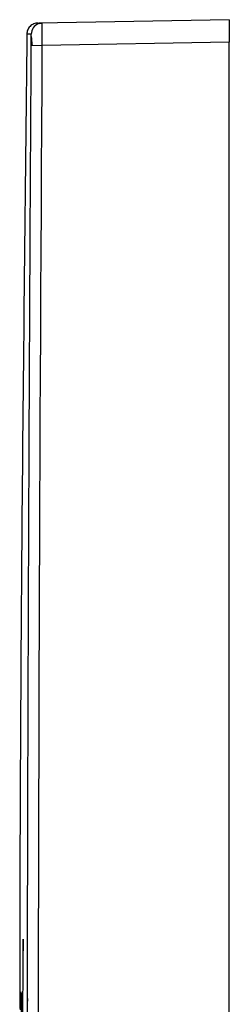
# Paper-space layout '_Top' of a CAD drawing. Units: millimetres. Extents: x -121 to -42, y -65 to 65.
# Drawn here: x -79 to -69, y 21 to 65 of the extents above; entities that cross this region are included whole.
import ezdxf

# ---------------------------------------------------------------- set-up
doc = ezdxf.new("R2010")
doc.units = ezdxf.units.MM

psp = doc.layouts.new('_Top')

# ---------------------------------------------------------------- linework, layer by layer
at = {"color": 7, "linetype": 'Continuous', "lineweight": 25}
for p, q in [((-69.5, 65), (-77.992, 64.852)), ((-77.819, 64.819), (-77.818, 64.855)), ((-78.31, 63.858), (-77.819, 63.855)), ((-69.5, 64), (-77.819, 63.855)), ((-69.5, -64), (-69.5, 64)), ((-78.672, 22.627), (-78.675, 24.042))]:
    psp.add_line(p, q, dxfattribs=at)
at = {"color": 8, "linetype": 'Continuous', "lineweight": 25}
for p, q in [((-77.895, 64.848), (-77.818, 64.855)), ((-78.309, 64.358), (-78.483, 64.357))]:
    psp.add_line(p, q, dxfattribs=at)
psp.add_arc((-77.809, 64.355), 0.5, 112.064, 179.6439, dxfattribs=at)
at = {"color": 7, "linetype": 'Continuous', "lineweight": 25}
for points, knots in [([(-69.5, 65), (-69.5, 64.999), (-69.5, 64.997), (-69.5, 64.983), (-69.5, 64.961), (-69.5, 64.928), (-69.5, 64.887), (-69.5, 64.836), (-69.5, 64.776), (-69.5, 64.686), (-69.5, 64.56), (-69.5, 64.387), (-69.5, 64.199), (-69.5, 64.067), (-69.5, 64)], [0, 0, 0, 0, 0.064516, 0.12723, 0.188732, 0.249648, 0.310623, 0.3723, 0.435298, 0.500202, 0.627364, 0.749628, 0.872136, 1, 1, 1, 1]), ([(-78.016, 64.851), (-78.078, 64.844), (-78.174, 64.832), (-78.289, 64.769), (-78.367, 64.704), (-78.43, 64.624), (-78.491, 64.508), (-78.501, 64.413), (-78.507, 64.35)], [0, 0, 0, 0, 0.239988, 0.3689103, 0.500447, 0.6319187, 0.7606533, 1, 1, 1, 1]), ([(-77.812, 64.835), (-77.843, 64.84), (-77.904, 64.848), (-77.966, 64.828), (-77.998, 64.818)], [0, 0, 0, 0, 0.495489, 1, 1, 1, 1]), ([(-77.822, 64.836), (-77.857, 64.837), (-77.911, 64.839), (-77.962, 64.82), (-77.981, 64.813)], [0, 0, 0, 0, 0.63269, 1, 1, 1, 1]), ([(-78.504, 64.357), (-78.663, 50.142), (-78.825, 35.678), (-78.824, 21.214), (-78.824, 20.966)], [0, 0, 0, 0, 0.982833, 1, 1, 1, 1]), ([(-78.31, 63.858), (-78.31, 63.897), (-78.309, 63.981), (-78.309, 64.106), (-78.308, 64.2), (-78.308, 64.23), (-78.308, 64.234)], [0, 0, 0, 0, 0.26899, 0.58456, 0.948685, 1, 1, 1, 1]), ([(-78.308, 64.248), (-78.308, 64.233), (-78.307, 64.201), (-78.301, 64.113), (-78.291, 63.996), (-78.281, 63.901), (-78.275, 63.851)], [0, 0, 0, 0, 0.222654, 0.46339, 0.72249, 1, 1, 1, 1]), ([(-78.31, -63.858), (-78.342, -58.537), (-78.371, -53.215), (-78.42, -42.572), (-78.44, -37.251), (-78.489, -21.286), (-78.521, 0), (-78.489, 21.286), (-78.44, 37.251), (-78.42, 42.572), (-78.371, 53.215), (-78.342, 58.537), (-78.31, 63.858)], [0, 0, 0, 0, 0.125, 0.125, 0.25, 0.25, 0.5, 0.75, 0.75, 0.875, 0.875, 1, 1, 1, 1]), ([(-78.79, 20.9), (-78.788, 21.102), (-78.781, 21.597), (-78.772, 21.779), (-78.762, 21.515), (-78.753, 20.702), (-78.745, 19.381), (-78.739, 17.58), (-78.733, 15.346), (-78.728, 12.737), (-78.725, 9.848), (-78.722, 6.732), (-78.721, 3.43), (-78.72, 1.153), (-78.72, 0)], [0, 0, 0, 0, 0.058999, 0.144812, 0.230614, 0.316407, 0.402227, 0.488074, 0.573832, 0.659886, 0.74459, 0.828286, 0.913116, 1, 1, 1, 1])]:
    psp.add_open_spline(points, degree=3, knots=knots, dxfattribs=at)
at = {"color": 8, "linetype": 'Continuous', "lineweight": 25}
for points, knots in [([(-77.819, 63.855), (-77.819, 63.987), (-77.821, 64.251), (-77.821, 64.578), (-77.82, 64.782), (-77.819, 64.809), (-77.819, 64.819)], [0, 0, 0, 0, 0.285992, 0.570574, 0.853755, 1, 1, 1, 1]), ([(-78.308, 64.234), (-78.308, 64.269), (-78.308, 64.342), (-78.309, 64.352), (-78.309, 64.358)], [0, 0, 0, 0, 0.485866, 1, 1, 1, 1]), ([(-78.472, 21.398), (-78.472, 21.399), (-78.474, 21.438), (-78.477, 21.364), (-78.48, 21.291)], [0, 0, 0, 0, 0.014034, 1, 1, 1, 1])]:
    psp.add_open_spline(points, degree=3, knots=knots, dxfattribs=at)
at = {"color": 7, "linetype": 'Continuous', "lineweight": 25}
for points in [[(-77.819, -63.855), (-78.102, -17.497), (-78.056, 25.073), (-77.819, 63.855)], [(-78.675, 24.042), (-78.69, 22.156), (-78.705, 20.27), (-78.719, 18.385)], [(-78.716, 16.971), (-78.702, 18.856), (-78.688, 20.742), (-78.672, 22.627)]]:
    psp.add_open_spline(points, degree=3, dxfattribs=at)

doc.saveas('drawing.dxf')
